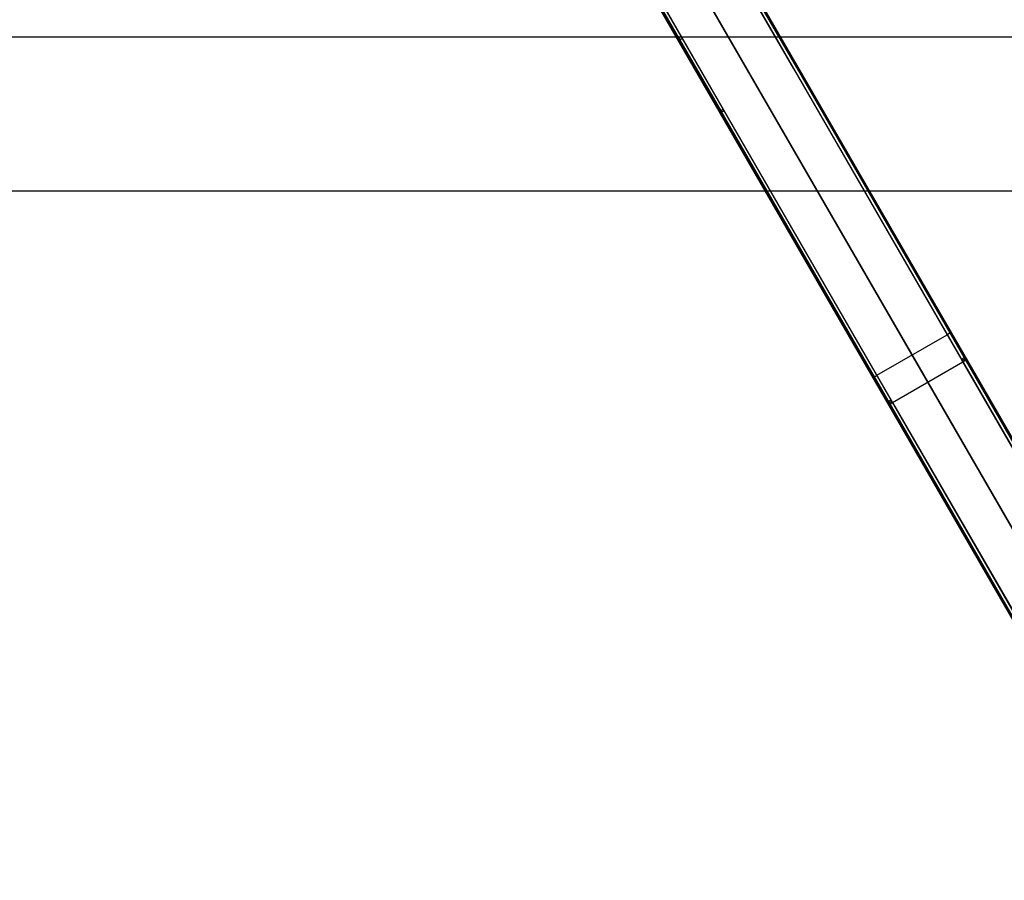
# Model space of a CAD drawing. Units: millimetres. Extents: x 1031 to 2631, y -647 to 105.
# Drawn here: x 2317 to 2426, y -459 to -364 of the extents above; entities that cross this region are included whole.
import ezdxf

# ---------------------------------------------------------------- set-up
doc = ezdxf.new("R2010")
doc.units = ezdxf.units.MM
doc.header["$MEASUREMENT"] = 0
doc.layers.add('BOTTROM_CUSION_FILLETED', color=15, linetype='Continuous')
doc.layers.add('FILLETD_LEG', color=3, linetype='Continuous')

msp = doc.modelspace()

# ---------------------------------------------------------------- linework, layer by layer
at = {"layer": 'BOTTROM_CUSION_FILLETED'}
for p, q in [((2445.8, -365.57, -182.28), (1853.53, -365.57, -182.28)), ((2446.57, -382.68, -401.37), (1853.53, -382.68, -401.37))]:
    msp.add_line(p, q, dxfattribs=at)
at = {"layer": 'FILLETD_LEG'}
for p, q in [((2402.63, -369.1, -533.91), (2383.82, -336.53, -526.08)), ((2402.95, -368.95, -533.77), (2384.12, -336.34, -525.92)), ((2403.11, -368.95, -533.42), (2384.26, -336.28, -525.57)), ((2403.1, -368.92, -530.64), (2384.27, -336.32, -522.43)), ((2528.43, -596.01, -579.22), (2379.09, -337.34, -481.89)), ((2384.16, -337.12, -482.65), (2532.33, -593.76, -579.22)), ((2384.45, -336.91, -482.79), (2532.65, -593.61, -579.38)), ((2384.52, -336.74, -483.13), (2532.76, -593.5, -579.74)), ((2379.92, -338.78, -526.08), (2398.76, -371.41, -533.92)), ((2376.03, -341.03, -526.08), (2394.8, -373.55, -533.9)), ((2375.61, -341.32, -522.43), (2394.42, -373.89, -530.63)), ((2375.71, -341.19, -525.92), (2394.51, -373.75, -533.75)), ((2524.1, -598.5, -579.74), (2375.86, -341.74, -483.13)), ((2524.25, -598.46, -579.38), (2376.04, -341.76, -482.79)), ((2524.54, -598.26, -579.22), (2376.37, -341.63, -482.65)), ((2383.85, -355.57, -528.87), (2394.42, -373.89, -533.41)), ((2389.74, -365.79, -531.41), (2389.74, -365.78, -531.42)), ((2389.74, -365.78, -531.42), (2389.75, -365.78, -531.44)), ((2389.75, -365.76, -531.5), (2389.76, -365.75, -531.52)), ((2389.75, -365.77, -531.47), (2389.75, -365.76, -531.49)), ((2389.75, -365.76, -531.49), (2389.75, -365.76, -531.5)), ((2389.75, -365.78, -531.44), (2389.75, -365.77, -531.46)), ((2389.75, -365.77, -531.46), (2389.75, -365.77, -531.47)), ((2389.75, -365.8, -531.36), (2389.75, -365.79, -531.37)), ((2389.75, -365.79, -531.37), (2389.75, -365.79, -531.39)), ((2389.75, -365.79, -531.39), (2389.74, -365.79, -531.41)), ((2389.76, -365.81, -492.19), (2389.75, -365.8, -531.36)), ((2389.76, -365.74, -531.55), (2389.77, -365.73, -531.57)), ((2389.76, -365.75, -531.52), (2389.76, -365.74, -531.54)), ((2389.76, -365.74, -531.54), (2389.76, -365.74, -531.55)), ((2389.76, -365.81, -492.19), (2389.76, -365.82, -492.17)), ((2389.76, -365.82, -492.17), (2389.76, -365.82, -492.16)), ((2389.76, -365.82, -492.16), (2389.77, -365.83, -492.14)), ((2389.77, -365.73, -531.58), (2389.78, -365.72, -531.6)), ((2389.77, -365.73, -531.57), (2389.77, -365.73, -531.58)), ((2389.77, -365.83, -492.14), (2389.77, -365.83, -492.12)), ((2389.77, -365.83, -492.12), (2389.78, -365.83, -492.11)), ((2389.78, -365.71, -531.61), (2389.79, -365.7, -531.62)), ((2389.78, -365.72, -531.6), (2389.78, -365.71, -531.61)), ((2389.78, -365.83, -492.11), (2389.78, -365.84, -492.09)), ((2389.78, -365.84, -492.09), (2389.79, -365.84, -492.08)), ((2389.79, -365.7, -531.62), (2389.8, -365.7, -531.64)), ((2389.79, -365.84, -492.08), (2389.8, -365.84, -492.06)), ((2389.8, -365.69, -531.65), (2389.81, -365.68, -531.66)), ((2389.8, -365.7, -531.64), (2389.8, -365.69, -531.65)), ((2389.8, -365.84, -492.06), (2389.8, -365.84, -492.05)), ((2389.8, -365.84, -492.05), (2389.81, -365.84, -492.03)), ((2389.81, -365.68, -531.66), (2389.82, -365.67, -531.68)), ((2389.81, -365.84, -492.03), (2389.82, -365.85, -492.01)), ((2389.82, -365.67, -531.68), (2389.83, -365.67, -531.69)), ((2389.82, -365.85, -492.01), (2389.83, -365.85, -492)), ((2389.83, -365.67, -531.69), (2389.84, -365.66, -531.7)), ((2389.83, -365.85, -492), (2389.83, -365.85, -491.98)), ((2389.83, -365.85, -491.98), (2389.84, -365.85, -491.97)), ((2389.84, -365.66, -531.7), (2389.85, -365.65, -531.71)), ((2389.84, -365.85, -491.97), (2389.85, -365.85, -491.96)), ((2389.85, -365.65, -531.71), (2389.86, -365.64, -531.72)), ((2389.85, -365.85, -491.96), (2389.86, -365.85, -491.94)), ((2389.86, -365.64, -531.72), (2389.87, -365.63, -531.74)), ((2389.86, -365.85, -491.94), (2389.87, -365.85, -491.93)), ((2389.87, -365.63, -531.74), (2389.88, -365.62, -531.75)), ((2389.87, -365.85, -491.93), (2389.88, -365.85, -491.91)), ((2389.88, -365.62, -531.75), (2389.89, -365.62, -531.76)), ((2389.88, -365.85, -491.91), (2389.89, -365.84, -491.9)), ((2389.89, -365.62, -531.76), (2389.9, -365.61, -531.76)), ((2389.89, -365.84, -491.9), (2389.9, -365.84, -491.89)), ((2389.9, -365.61, -531.76), (2389.91, -365.6, -531.77)), ((2389.9, -365.84, -491.89), (2389.92, -365.84, -491.88)), ((2389.91, -365.6, -531.77), (2389.92, -365.59, -531.78)), ((2389.92, -365.59, -531.78), (2389.94, -365.58, -531.79)), ((2389.92, -365.84, -491.88), (2389.93, -365.84, -491.86)), ((2389.93, -365.84, -491.86), (2389.94, -365.84, -491.85)), ((2389.94, -365.58, -531.79), (2389.95, -365.57, -531.8)), ((2389.94, -365.84, -491.85), (2389.95, -365.83, -491.84)), ((2389.95, -365.57, -531.8), (2389.96, -365.56, -531.8)), ((2389.95, -365.83, -491.84), (2389.97, -365.83, -491.83)), ((2389.96, -365.56, -531.8), (2389.97, -365.55, -531.81)), ((2389.97, -365.55, -531.81), (2389.99, -365.54, -531.82)), ((2389.97, -365.83, -491.83), (2389.98, -365.83, -491.82)), ((2389.98, -365.83, -491.82), (2389.99, -365.82, -491.81)), ((2389.99, -365.54, -531.82), (2390, -365.53, -531.82)), ((2389.99, -365.82, -491.81), (2390.01, -365.82, -491.8)), ((2390, -365.53, -531.82), (2390.01, -365.53, -531.83)), ((2390.01, -365.53, -531.83), (2390.03, -365.52, -531.83)), ((2390.01, -365.82, -491.8), (2390.02, -365.81, -491.79)), ((2390.02, -365.81, -491.79), (2390.03, -365.81, -491.78)), ((2390.03, -365.52, -531.83), (2390.04, -365.51, -531.83)), ((2390.03, -365.81, -491.78), (2390.05, -365.8, -491.77)), ((2390.04, -365.51, -531.83), (2390.06, -365.5, -531.84)), ((2390.05, -365.8, -491.77), (2390.06, -365.8, -491.77)), ((2390.06, -365.5, -531.84), (2390.07, -365.49, -531.84)), ((2390.06, -365.8, -491.77), (2390.08, -365.79, -491.76)), ((2390.07, -365.49, -531.84), (2390.08, -365.48, -531.84)), ((2390.08, -365.48, -531.84), (2390.1, -365.47, -531.84)), ((2390.08, -365.79, -491.76), (2390.09, -365.79, -491.75)), ((2390.09, -365.79, -491.75), (2390.1, -365.78, -491.75)), ((2390.1, -365.47, -531.84), (2390.11, -365.46, -531.84)), ((2390.1, -365.78, -491.75), (2390.12, -365.77, -491.74)), ((2390.11, -365.46, -531.84), (2390.13, -365.45, -531.84)), ((2390.12, -365.77, -491.74), (2390.13, -365.77, -491.74)), ((2390.13, -365.77, -491.74), (2390.15, -365.76, -491.73)), ((2390.15, -365.76, -491.73), (2390.16, -365.75, -491.73)), ((2390.16, -365.75, -491.73), (2390.18, -365.75, -491.72)), ((2390.18, -365.75, -491.72), (2390.19, -365.74, -491.72)), ((2390.19, -365.74, -491.72), (2390.21, -365.73, -491.72)), ((2390.21, -365.73, -491.72), (2390.22, -365.72, -491.72)), ((2390.22, -365.72, -491.72), (2390.24, -365.71, -491.71)), ((2390.24, -365.71, -491.71), (2390.25, -365.71, -491.71)), ((2390.25, -365.71, -491.71), (2390.27, -365.7, -491.71)), ((2421.31, -401.47, -542.82), (2402.63, -369.1, -533.91)), ((2421.64, -401.32, -542.68), (2402.95, -368.95, -533.77)), ((2421.79, -401.3, -539.83), (2403.1, -368.92, -530.64)), ((2421.81, -401.33, -542.34), (2403.11, -368.95, -533.42)), ((2398.76, -371.41, -533.92), (2417.5, -403.86, -542.87)), ((2394.39, -373.83, -495.21), (2394.42, -373.89, -533.41)), ((2394.39, -373.83, -495.21), (2394.39, -373.84, -495.19)), ((2394.39, -373.84, -495.19), (2394.39, -373.84, -495.17)), ((2394.44, -373.83, -533.62), (2394.45, -373.82, -533.63)), ((2394.44, -373.84, -533.6), (2394.44, -373.83, -533.62)), ((2394.45, -373.82, -533.65), (2394.46, -373.81, -533.66)), ((2394.45, -373.82, -533.63), (2394.45, -373.82, -533.65)), ((2394.46, -373.81, -533.66), (2394.47, -373.8, -533.68)), ((2394.47, -373.8, -533.68), (2394.47, -373.79, -533.69)), ((2394.47, -373.79, -533.69), (2394.48, -373.79, -533.7)), ((2394.48, -373.79, -533.7), (2394.49, -373.78, -533.72)), ((2394.49, -373.78, -533.72), (2394.5, -373.77, -533.73)), ((2394.5, -373.76, -533.74), (2394.51, -373.75, -533.75)), ((2394.5, -373.77, -533.73), (2394.5, -373.76, -533.74)), ((2394.51, -373.75, -533.75), (2413.31, -406.32, -542.72)), ((2394.51, -373.75, -533.75), (2394.52, -373.75, -533.77)), ((2394.52, -373.75, -533.77), (2394.53, -373.74, -533.78)), ((2394.53, -373.74, -533.78), (2394.54, -373.73, -533.79)), ((2394.54, -373.73, -533.79), (2394.55, -373.72, -533.8)), ((2394.55, -373.72, -533.8), (2394.56, -373.71, -533.81)), ((2394.56, -373.71, -533.81), (2394.57, -373.7, -533.82)), ((2394.57, -373.7, -533.82), (2394.59, -373.69, -533.83)), ((2394.59, -373.69, -533.83), (2394.6, -373.69, -533.83)), ((2394.6, -373.69, -533.83), (2394.61, -373.68, -533.84)), ((2394.61, -373.68, -533.84), (2394.62, -373.67, -533.85)), ((2394.62, -373.67, -533.85), (2394.63, -373.66, -533.86)), ((2394.62, -373.84, -494.83), (2394.63, -373.84, -494.82)), ((2394.63, -373.66, -533.86), (2394.65, -373.65, -533.86)), ((2394.63, -373.84, -494.82), (2394.65, -373.83, -494.81)), ((2394.65, -373.65, -533.86), (2394.66, -373.64, -533.87)), ((2394.65, -373.83, -494.81), (2394.66, -373.83, -494.8)), ((2394.66, -373.64, -533.87), (2394.67, -373.63, -533.87)), ((2394.66, -373.83, -494.8), (2394.68, -373.82, -494.79)), ((2394.67, -373.63, -533.87), (2394.69, -373.62, -533.88)), ((2394.68, -373.82, -494.79), (2394.69, -373.82, -494.78)), ((2394.69, -373.62, -533.88), (2394.7, -373.61, -533.88)), ((2394.69, -373.82, -494.78), (2394.7, -373.81, -494.78)), ((2394.7, -373.61, -533.88), (2394.72, -373.6, -533.89)), ((2394.7, -373.81, -494.78), (2394.72, -373.8, -494.77)), ((2394.72, -373.6, -533.89), (2394.73, -373.59, -533.89)), ((2394.72, -373.8, -494.77), (2394.73, -373.8, -494.76)), ((2394.73, -373.59, -533.89), (2394.74, -373.59, -533.89)), ((2394.73, -373.8, -494.76), (2394.75, -373.79, -494.76)), ((2394.74, -373.59, -533.89), (2394.76, -373.58, -533.89)), ((2394.75, -373.79, -494.76), (2394.76, -373.79, -494.75)), ((2394.76, -373.58, -533.89), (2394.77, -373.57, -533.9)), ((2394.76, -373.79, -494.75), (2394.78, -373.78, -494.75)), ((2394.77, -373.57, -533.9), (2394.79, -373.56, -533.9)), ((2394.78, -373.78, -494.75), (2394.79, -373.77, -494.74)), ((2394.79, -373.56, -533.9), (2394.8, -373.55, -533.9)), ((2394.79, -373.77, -494.74), (2394.81, -373.76, -494.74)), ((2394.8, -373.55, -533.9), (2413.6, -406.11, -542.87)), ((2394.81, -373.76, -494.74), (2394.82, -373.76, -494.74)), ((2394.82, -373.76, -494.74), (2394.84, -373.75, -494.74)), ((2394.84, -373.75, -494.74), (2394.85, -373.74, -494.73)), ((2394.85, -373.74, -494.73), (2394.87, -373.73, -494.73)), ((2394.87, -373.73, -494.73), (2394.88, -373.72, -494.73)), ((2394.88, -373.72, -494.73), (2394.9, -373.72, -494.73)), ((2394.39, -373.84, -495.17), (2394.4, -373.84, -495.16)), ((2394.4, -373.84, -495.16), (2394.4, -373.85, -495.14)), ((2394.4, -373.85, -495.14), (2394.41, -373.85, -495.13)), ((2394.41, -373.85, -495.13), (2394.41, -373.85, -495.11)), ((2394.41, -373.85, -495.11), (2394.42, -373.86, -495.09)), ((2394.42, -373.87, -533.52), (2394.43, -373.86, -533.54)), ((2394.42, -373.86, -495.09), (2394.42, -373.86, -495.08)), ((2394.42, -373.86, -495.08), (2394.43, -373.86, -495.06)), ((2394.42, -373.88, -533.49), (2394.42, -373.87, -533.51)), ((2394.42, -373.87, -533.51), (2394.42, -373.87, -533.52)), ((2394.42, -373.89, -533.44), (2394.42, -373.88, -533.46)), ((2394.42, -373.88, -533.46), (2394.42, -373.88, -533.48)), ((2394.42, -373.88, -533.48), (2394.42, -373.88, -533.49)), ((2394.42, -373.89, -533.41), (2413.23, -406.47, -542.38)), ((2394.42, -373.89, -530.63), (2413.13, -406.3, -539.83)), ((2394.42, -373.89, -533.41), (2394.42, -373.89, -533.43)), ((2394.42, -373.89, -533.43), (2394.42, -373.89, -533.44)), ((2394.43, -373.85, -533.57), (2394.43, -373.84, -533.59)), ((2394.43, -373.84, -533.59), (2394.44, -373.84, -533.6)), ((2394.43, -373.86, -533.54), (2394.43, -373.85, -533.56)), ((2394.43, -373.85, -533.56), (2394.43, -373.85, -533.57)), ((2394.43, -373.86, -495.06), (2394.44, -373.86, -495.05)), ((2394.44, -373.86, -495.05), (2394.45, -373.86, -495.03)), ((2394.45, -373.86, -495.03), (2394.45, -373.86, -495.02)), ((2394.45, -373.86, -495.02), (2394.46, -373.87, -495)), ((2394.46, -373.87, -495), (2394.47, -373.87, -494.99)), ((2394.47, -373.87, -494.99), (2394.48, -373.87, -494.97)), ((2394.48, -373.87, -494.97), (2394.49, -373.87, -494.96)), ((2394.49, -373.87, -494.96), (2394.5, -373.86, -494.95)), ((2394.5, -373.86, -494.95), (2394.51, -373.86, -494.93)), ((2394.51, -373.86, -494.93), (2394.52, -373.86, -494.92)), ((2394.52, -373.86, -494.92), (2394.53, -373.86, -494.91)), ((2394.53, -373.86, -494.91), (2394.55, -373.86, -494.89)), ((2394.55, -373.86, -494.89), (2394.56, -373.86, -494.88)), ((2394.56, -373.86, -494.88), (2394.57, -373.85, -494.87)), ((2394.57, -373.85, -494.87), (2394.58, -373.85, -494.86)), ((2394.58, -373.85, -494.86), (2394.59, -373.85, -494.85)), ((2394.59, -373.85, -494.85), (2394.61, -373.84, -494.84)), ((2394.61, -373.84, -494.84), (2394.62, -373.84, -494.83)), ((2411.86, -403.1, -505.79), (2419.66, -398.6, -505.79)), ((2419.67, -398.59, -505.79), (2419.66, -398.6, -505.79)), ((2419.69, -398.59, -505.79), (2419.67, -398.59, -505.79)), ((2419.7, -398.58, -505.79), (2419.69, -398.59, -505.79)), ((2419.72, -398.57, -505.79), (2419.7, -398.58, -505.79)), ((2419.73, -398.56, -505.8), (2419.72, -398.57, -505.79)), ((2419.75, -398.55, -505.8), (2419.73, -398.56, -505.8)), ((2419.76, -398.54, -505.8), (2419.75, -398.55, -505.8)), ((2419.77, -398.53, -505.81), (2419.76, -398.54, -505.8)), ((2419.79, -398.52, -505.81), (2419.77, -398.53, -505.81)), ((2419.8, -398.51, -505.82), (2419.79, -398.52, -505.81)), ((2419.81, -398.5, -505.82), (2419.8, -398.51, -505.82)), ((2419.83, -398.49, -505.83), (2419.81, -398.5, -505.82)), ((2419.84, -398.48, -505.84), (2419.83, -398.49, -505.83)), ((2419.85, -398.47, -505.84), (2419.84, -398.48, -505.84)), ((2419.86, -398.46, -505.85), (2419.85, -398.47, -505.84)), ((2419.87, -398.45, -505.86), (2419.86, -398.46, -505.85)), ((2419.88, -398.44, -505.87), (2419.87, -398.45, -505.86)), ((2419.89, -398.43, -505.88), (2419.88, -398.44, -505.87)), ((2419.91, -398.42, -505.89), (2419.89, -398.43, -505.88)), ((2419.92, -398.42, -505.9), (2419.91, -398.42, -505.89)), ((2419.93, -398.4, -505.92), (2419.92, -398.41, -505.91)), ((2419.92, -398.41, -505.91), (2419.92, -398.42, -505.9)), ((2419.94, -398.39, -505.93), (2419.93, -398.4, -505.92)), ((2419.95, -398.38, -505.94), (2419.94, -398.39, -505.93)), ((2419.96, -398.37, -505.95), (2419.95, -398.38, -505.94)), ((2419.97, -398.36, -505.96), (2419.96, -398.37, -505.95)), ((2419.98, -398.34, -505.99), (2419.97, -398.35, -505.98)), ((2419.97, -398.35, -505.98), (2419.97, -398.36, -505.96)), ((2419.99, -398.33, -506), (2419.98, -398.34, -505.99)), ((2420, -398.32, -506.03), (2419.99, -398.33, -506.02)), ((2419.99, -398.33, -506.02), (2419.99, -398.33, -506)), ((2420.01, -398.3, -506.06), (2420, -398.31, -506.05)), ((2420, -398.31, -506.05), (2420, -398.32, -506.03)), ((2420.01, -398.22, -506.26), (2420.02, -398.22, -506.25)), ((2420.02, -398.28, -506.11), (2420.01, -398.29, -506.09)), ((2420.01, -398.29, -506.09), (2420.01, -398.29, -506.08)), ((2420.01, -398.29, -506.08), (2420.01, -398.3, -506.06)), ((2420.02, -398.22, -506.25), (2420.02, -398.23, -506.23)), ((2420.02, -398.23, -506.23), (2420.02, -398.23, -506.22)), ((2420.02, -398.23, -506.22), (2420.02, -398.24, -506.2)), ((2420.02, -398.24, -506.2), (2420.02, -398.25, -506.18)), ((2420.02, -398.25, -506.18), (2420.02, -398.25, -506.17)), ((2420.02, -398.25, -506.17), (2420.02, -398.26, -506.15)), ((2420.02, -398.26, -506.15), (2420.02, -398.26, -506.14)), ((2420.02, -398.26, -506.14), (2420.02, -398.27, -506.12)), ((2420.02, -398.27, -506.12), (2420.02, -398.28, -506.11)), ((2421.5, -401.16, -506.93), (2421.49, -401.17, -506.92)), ((2421.51, -401.15, -506.94), (2421.5, -401.16, -506.93)), ((2421.52, -401.14, -506.95), (2421.51, -401.15, -506.94)), ((2421.53, -401.13, -506.96), (2421.52, -401.14, -506.95)), ((2421.54, -401.11, -506.98), (2421.53, -401.12, -506.97)), ((2421.53, -401.12, -506.97), (2421.53, -401.13, -506.96)), ((2421.55, -401.1, -507), (2421.54, -401.11, -506.98)), ((2421.56, -401.09, -507.01), (2421.55, -401.1, -507)), ((2421.57, -401.07, -507.04), (2421.56, -401.08, -507.02)), ((2421.56, -401.08, -507.02), (2421.56, -401.09, -507.01)), ((2421.58, -401.06, -507.06), (2421.57, -401.07, -507.05)), ((2421.57, -401.07, -507.05), (2421.57, -401.07, -507.04)), ((2421.59, -401.04, -507.09), (2421.58, -401.05, -507.08)), ((2421.58, -401.05, -507.08), (2421.58, -401.06, -507.06)), ((2421.6, -401.03, -507.12), (2421.59, -401.03, -507.11)), ((2421.59, -401.03, -507.11), (2421.59, -401.04, -507.09)), ((2421.6, -400.96, -507.3), (2421.81, -401.33, -542.34)), ((2421.6, -400.96, -507.3), (2421.6, -400.96, -507.28)), ((2421.6, -400.96, -507.28), (2421.6, -400.97, -507.26)), ((2421.6, -400.97, -507.26), (2421.6, -400.98, -507.25)), ((2421.6, -400.98, -507.25), (2421.6, -400.98, -507.23)), ((2421.6, -400.98, -507.23), (2421.6, -400.99, -507.22)), ((2421.6, -400.99, -507.22), (2421.6, -400.99, -507.2)), ((2421.6, -400.99, -507.2), (2421.6, -401, -507.18)), ((2421.6, -401, -507.18), (2421.6, -401.01, -507.17)), ((2421.6, -401.01, -507.17), (2421.6, -401.01, -507.15)), ((2421.6, -401.01, -507.15), (2421.6, -401.02, -507.14)), ((2421.6, -401.02, -507.14), (2421.6, -401.03, -507.12)), ((2413.6, -406.11, -542.87), (2421.39, -401.61, -542.87)), ((2421.26, -401.34, -506.82), (2421.24, -401.34, -506.82)), ((2421.27, -401.33, -506.82), (2421.26, -401.34, -506.82)), ((2421.29, -401.32, -506.82), (2421.27, -401.33, -506.82)), ((2421.3, -401.31, -506.83), (2421.29, -401.32, -506.82)), ((2421.31, -401.3, -506.83), (2421.3, -401.31, -506.83)), ((2421.33, -401.29, -506.83), (2421.31, -401.3, -506.83)), ((2421.33, -401.46, -542.82), (2421.31, -401.47, -542.82)), ((2439.9, -433.67, -552.84), (2421.31, -401.47, -542.82)), ((2421.34, -401.28, -506.83), (2421.33, -401.29, -506.83)), ((2421.34, -401.45, -542.82), (2421.33, -401.46, -542.82)), ((2421.36, -401.27, -506.84), (2421.34, -401.28, -506.83)), ((2421.36, -401.44, -542.82), (2421.34, -401.45, -542.82)), ((2421.37, -401.26, -506.84), (2421.36, -401.27, -506.84)), ((2421.37, -401.44, -542.82), (2421.36, -401.44, -542.82)), ((2421.38, -401.25, -506.85), (2421.37, -401.26, -506.84)), ((2421.39, -401.43, -542.82), (2421.37, -401.44, -542.82)), ((2421.4, -401.24, -506.85), (2421.38, -401.25, -506.85)), ((2421.4, -401.42, -542.81), (2421.39, -401.43, -542.82)), ((2421.41, -401.6, -542.87), (2421.39, -401.61, -542.87)), ((2421.41, -401.23, -506.86), (2421.4, -401.24, -506.85)), ((2421.42, -401.41, -542.81), (2421.4, -401.42, -542.81)), ((2421.42, -401.22, -506.87), (2421.41, -401.23, -506.86)), ((2421.42, -401.59, -542.86), (2421.41, -401.6, -542.87)), ((2421.43, -401.21, -506.87), (2421.42, -401.22, -506.87)), ((2421.43, -401.41, -542.81), (2421.42, -401.41, -542.81)), ((2421.44, -401.58, -542.86), (2421.42, -401.59, -542.86)), ((2421.44, -401.2, -506.88), (2421.43, -401.21, -506.87)), ((2421.45, -401.4, -542.8), (2421.43, -401.41, -542.81)), ((2421.46, -401.19, -506.89), (2421.44, -401.2, -506.88)), ((2421.45, -401.58, -542.86), (2421.44, -401.58, -542.86)), ((2421.46, -401.39, -542.8), (2421.45, -401.4, -542.8)), ((2421.47, -401.57, -542.86), (2421.45, -401.58, -542.86)), ((2421.47, -401.19, -506.9), (2421.46, -401.19, -506.89)), ((2421.48, -401.38, -542.79), (2421.46, -401.39, -542.8)), ((2421.48, -401.18, -506.91), (2421.47, -401.19, -506.9)), ((2421.48, -401.56, -542.86), (2421.47, -401.57, -542.86)), ((2421.49, -401.17, -506.92), (2421.48, -401.18, -506.91)), ((2421.49, -401.38, -542.78), (2421.48, -401.38, -542.79)), ((2421.5, -401.55, -542.85), (2421.48, -401.56, -542.86)), ((2421.51, -401.37, -542.78), (2421.49, -401.38, -542.78)), ((2421.51, -401.55, -542.85), (2421.5, -401.55, -542.85)), ((2421.52, -401.37, -542.77), (2421.51, -401.37, -542.78)), ((2421.53, -401.54, -542.84), (2421.51, -401.55, -542.85)), ((2421.53, -401.36, -542.76), (2421.52, -401.37, -542.77)), ((2421.55, -401.35, -542.75), (2421.53, -401.36, -542.76)), ((2421.54, -401.53, -542.84), (2421.53, -401.54, -542.84)), ((2421.56, -401.52, -542.83), (2421.54, -401.53, -542.84)), ((2421.56, -401.35, -542.75), (2421.55, -401.35, -542.75)), ((2421.57, -401.34, -542.74), (2421.56, -401.35, -542.75)), ((2421.57, -401.52, -542.83), (2421.56, -401.52, -542.83)), ((2421.59, -401.34, -542.73), (2421.57, -401.34, -542.74)), ((2421.59, -401.51, -542.82), (2421.57, -401.52, -542.83)), ((2421.6, -401.33, -542.72), (2421.59, -401.34, -542.73)), ((2421.6, -401.51, -542.81), (2421.59, -401.51, -542.82)), ((2421.61, -401.33, -542.71), (2421.6, -401.33, -542.72)), ((2421.61, -401.5, -542.8), (2421.6, -401.51, -542.81)), ((2421.63, -401.33, -542.69), (2421.61, -401.33, -542.71)), ((2421.63, -401.49, -542.8), (2421.61, -401.5, -542.8)), ((2421.64, -401.32, -542.68), (2421.63, -401.33, -542.69)), ((2421.64, -401.49, -542.79), (2421.63, -401.49, -542.8)), ((2440.23, -433.52, -552.69), (2421.64, -401.32, -542.68)), ((2421.65, -401.32, -542.67), (2421.64, -401.32, -542.68)), ((2421.66, -401.48, -542.78), (2421.64, -401.49, -542.79)), ((2421.66, -401.32, -542.66), (2421.65, -401.32, -542.67)), ((2421.67, -401.31, -542.65), (2421.66, -401.32, -542.66)), ((2421.67, -401.48, -542.77), (2421.66, -401.48, -542.78)), ((2421.68, -401.31, -542.63), (2421.67, -401.31, -542.65)), ((2421.68, -401.48, -542.76), (2421.67, -401.48, -542.77)), ((2421.69, -401.31, -542.62), (2421.68, -401.31, -542.63)), ((2421.69, -401.47, -542.75), (2421.68, -401.48, -542.76)), ((2421.7, -401.31, -542.61), (2421.69, -401.31, -542.62)), ((2421.71, -401.47, -542.74), (2421.69, -401.47, -542.75)), ((2421.71, -401.31, -542.59), (2421.7, -401.31, -542.61)), ((2421.72, -401.3, -542.58), (2421.71, -401.31, -542.59)), ((2421.72, -401.46, -542.72), (2421.71, -401.47, -542.74)), ((2421.73, -401.3, -542.56), (2421.72, -401.3, -542.58)), ((2421.73, -401.46, -542.71), (2421.72, -401.46, -542.72)), ((2421.74, -401.3, -542.55), (2421.73, -401.3, -542.56)), ((2421.74, -401.46, -542.7), (2421.73, -401.46, -542.71)), ((2421.75, -401.3, -542.53), (2421.74, -401.3, -542.55)), ((2421.75, -401.45, -542.69), (2421.74, -401.46, -542.7)), ((2421.76, -401.3, -542.52), (2421.75, -401.3, -542.53)), ((2421.76, -401.45, -542.67), (2421.75, -401.45, -542.69)), ((2421.77, -401.3, -542.49), (2421.76, -401.3, -542.5)), ((2421.76, -401.3, -542.5), (2421.76, -401.3, -542.52)), ((2421.77, -401.45, -542.66), (2421.76, -401.45, -542.67)), ((2421.78, -401.31, -542.47), (2421.77, -401.3, -542.49)), ((2421.78, -401.45, -542.65), (2421.77, -401.45, -542.66)), ((2421.79, -401.31, -542.44), (2421.78, -401.31, -542.46)), ((2421.78, -401.31, -542.46), (2421.78, -401.31, -542.47)), ((2421.79, -401.45, -542.63), (2421.78, -401.45, -542.65)), ((2440.38, -433.5, -550.02), (2421.79, -401.3, -539.83)), ((2421.8, -401.31, -542.41), (2421.79, -401.31, -542.42)), ((2421.79, -401.31, -542.42), (2421.79, -401.31, -542.44)), ((2421.8, -401.45, -542.62), (2421.79, -401.45, -542.63)), ((2421.8, -401.32, -542.39), (2421.8, -401.31, -542.41)), ((2421.81, -401.32, -542.36), (2421.8, -401.32, -542.37)), ((2421.8, -401.32, -542.37), (2421.8, -401.32, -542.39)), ((2421.81, -401.44, -542.6), (2421.8, -401.45, -542.62)), ((2421.81, -401.33, -542.34), (2421.81, -401.32, -542.36)), ((2440.4, -433.54, -552.35), (2421.81, -401.33, -542.34)), ((2421.82, -401.44, -542.59), (2421.81, -401.44, -542.6)), ((2421.83, -401.44, -542.57), (2421.82, -401.44, -542.59)), ((2421.84, -401.44, -542.56), (2421.83, -401.44, -542.57)), ((2421.85, -401.44, -542.53), (2421.84, -401.44, -542.54)), ((2421.84, -401.44, -542.54), (2421.84, -401.44, -542.56)), ((2421.86, -401.45, -542.51), (2421.85, -401.44, -542.53)), ((2421.87, -401.45, -542.48), (2421.86, -401.45, -542.5)), ((2421.86, -401.45, -542.5), (2421.86, -401.45, -542.51)), ((2421.88, -401.45, -542.45), (2421.87, -401.45, -542.46)), ((2421.87, -401.45, -542.46), (2421.87, -401.45, -542.48)), ((2421.88, -401.46, -542.43), (2421.88, -401.45, -542.45)), ((2421.89, -401.46, -542.4), (2421.88, -401.46, -542.41)), ((2421.88, -401.46, -542.41), (2421.88, -401.46, -542.43)), ((2421.89, -401.47, -542.38), (2421.89, -401.46, -542.4)), ((2411.35, -403.22, -506.26), (2411.36, -403.22, -506.25)), ((2411.36, -403.22, -506.25), (2411.36, -403.23, -506.23)), ((2411.36, -403.23, -506.23), (2411.36, -403.23, -506.22)), ((2411.36, -403.23, -506.22), (2411.37, -403.23, -506.2)), ((2411.37, -403.23, -506.2), (2411.37, -403.24, -506.18)), ((2411.37, -403.24, -506.18), (2411.38, -403.24, -506.17)), ((2411.38, -403.24, -506.17), (2411.39, -403.24, -506.15)), ((2411.39, -403.24, -506.15), (2411.39, -403.25, -506.14)), ((2411.39, -403.25, -506.14), (2411.4, -403.25, -506.12)), ((2411.4, -403.25, -506.12), (2411.41, -403.25, -506.11)), ((2411.41, -403.25, -506.11), (2411.41, -403.25, -506.09)), ((2411.41, -403.25, -506.09), (2411.42, -403.25, -506.08)), ((2411.42, -403.25, -506.08), (2411.43, -403.25, -506.06)), ((2411.43, -403.25, -506.06), (2411.44, -403.25, -506.05)), ((2411.44, -403.25, -506.05), (2411.45, -403.25, -506.03)), ((2411.45, -403.25, -506.03), (2411.46, -403.25, -506.02)), ((2411.46, -403.25, -506.02), (2411.47, -403.25, -506)), ((2411.47, -403.25, -506), (2411.48, -403.25, -505.99)), ((2411.48, -403.25, -505.99), (2411.49, -403.25, -505.98)), ((2411.49, -403.25, -505.98), (2411.5, -403.25, -505.96)), ((2411.5, -403.25, -505.96), (2411.51, -403.25, -505.95)), ((2411.51, -403.25, -505.95), (2411.52, -403.24, -505.94)), ((2411.52, -403.24, -505.94), (2411.54, -403.24, -505.93)), ((2411.54, -403.24, -505.93), (2411.55, -403.24, -505.92)), ((2411.55, -403.24, -505.92), (2411.56, -403.23, -505.91)), ((2411.56, -403.23, -505.91), (2411.57, -403.23, -505.9)), ((2411.57, -403.23, -505.9), (2411.59, -403.23, -505.89)), ((2411.59, -403.23, -505.89), (2411.6, -403.22, -505.88)), ((2411.6, -403.22, -505.88), (2411.61, -403.22, -505.87)), ((2411.61, -403.22, -505.87), (2411.63, -403.21, -505.86)), ((2411.63, -403.21, -505.86), (2411.64, -403.21, -505.85)), ((2411.64, -403.21, -505.85), (2411.66, -403.2, -505.84)), ((2411.66, -403.2, -505.84), (2411.67, -403.2, -505.84)), ((2411.67, -403.2, -505.84), (2411.69, -403.19, -505.83)), ((2411.69, -403.19, -505.83), (2411.7, -403.19, -505.82)), ((2411.7, -403.19, -505.82), (2411.72, -403.18, -505.82)), ((2411.72, -403.18, -505.82), (2411.73, -403.17, -505.81)), ((2411.73, -403.17, -505.81), (2411.75, -403.17, -505.81)), ((2411.75, -403.17, -505.81), (2411.76, -403.16, -505.8)), ((2411.76, -403.16, -505.8), (2411.78, -403.15, -505.8)), ((2411.78, -403.15, -505.8), (2411.79, -403.14, -505.8)), ((2411.79, -403.14, -505.8), (2411.81, -403.14, -505.79)), ((2411.81, -403.14, -505.79), (2411.82, -403.13, -505.79)), ((2411.82, -403.13, -505.79), (2411.84, -403.12, -505.79)), ((2411.84, -403.12, -505.79), (2411.85, -403.11, -505.79)), ((2411.85, -403.11, -505.79), (2411.86, -403.1, -505.79)), ((2417.5, -403.86, -542.87), (2436.07, -436.02, -552.87)), ((2412.93, -405.94, -507.29), (2413.15, -406.33, -542.34)), ((2412.93, -405.94, -507.29), (2412.93, -405.95, -507.27)), ((2412.93, -405.95, -507.27), (2412.93, -405.95, -507.26)), ((2412.93, -405.95, -507.26), (2412.94, -405.96, -507.24)), ((2412.94, -405.96, -507.24), (2412.94, -405.96, -507.23)), ((2412.94, -405.96, -507.23), (2412.95, -405.96, -507.21)), ((2412.95, -405.96, -507.21), (2412.95, -405.97, -507.19)), ((2412.95, -405.97, -507.19), (2412.96, -405.97, -507.18)), ((2412.96, -405.97, -507.18), (2412.96, -405.97, -507.16)), ((2412.96, -405.97, -507.16), (2412.97, -405.97, -507.15)), ((2412.97, -405.97, -507.15), (2412.98, -405.97, -507.13)), ((2412.98, -405.97, -507.13), (2412.99, -405.98, -507.12)), ((2412.99, -405.98, -507.12), (2412.99, -405.98, -507.1)), ((2412.99, -405.98, -507.1), (2413, -405.98, -507.09)), ((2413, -405.98, -507.09), (2413.01, -405.98, -507.07)), ((2413.01, -405.98, -507.07), (2413.02, -405.98, -507.06)), ((2413.02, -405.98, -507.06), (2413.03, -405.98, -507.04)), ((2413.03, -405.98, -507.04), (2413.04, -405.98, -507.03)), ((2413.04, -405.98, -507.03), (2413.05, -405.98, -507.02)), ((2413.05, -405.98, -507.02), (2413.06, -405.97, -507)), ((2413.06, -405.97, -507), (2413.07, -405.97, -506.99)), ((2413.07, -405.97, -506.99), (2413.09, -405.97, -506.98)), ((2413.09, -405.97, -506.98), (2413.1, -405.97, -506.97)), ((2413.1, -405.97, -506.97), (2413.11, -405.97, -506.95)), ((2413.11, -405.97, -506.95), (2413.12, -405.96, -506.94)), ((2413.12, -405.96, -506.94), (2413.13, -405.96, -506.93)), ((2413.13, -405.96, -506.93), (2413.15, -405.96, -506.92)), ((2413.13, -406.3, -539.83), (2431.71, -438.47, -550.01)), ((2413.15, -405.96, -506.92), (2413.16, -405.95, -506.91)), ((2413.15, -406.28, -542.5), (2413.16, -406.27, -542.52)), ((2413.15, -406.29, -542.47), (2413.15, -406.28, -542.49)), ((2413.15, -406.28, -542.49), (2413.15, -406.28, -542.5)), ((2413.15, -406.3, -542.46), (2413.15, -406.29, -542.47)), ((2413.15, -406.31, -542.42), (2413.15, -406.3, -542.44)), ((2413.15, -406.3, -542.44), (2413.15, -406.3, -542.46)), ((2413.15, -406.32, -542.39), (2413.15, -406.31, -542.41)), ((2413.15, -406.31, -542.41), (2413.15, -406.31, -542.42)), ((2413.15, -406.33, -542.34), (2413.15, -406.32, -542.36)), ((2413.15, -406.32, -542.36), (2413.15, -406.32, -542.37)), ((2413.15, -406.32, -542.37), (2413.15, -406.32, -542.39)), ((2413.16, -405.95, -506.91), (2413.17, -405.95, -506.9)), ((2413.16, -406.26, -542.55), (2413.17, -406.25, -542.56)), ((2413.16, -406.27, -542.52), (2413.16, -406.26, -542.53)), ((2413.16, -406.26, -542.53), (2413.16, -406.26, -542.55)), ((2413.17, -405.95, -506.9), (2413.19, -405.94, -506.89)), ((2413.17, -406.25, -542.56), (2413.17, -406.24, -542.58)), ((2413.17, -406.24, -542.58), (2413.18, -406.24, -542.59)), ((2413.18, -406.24, -542.59), (2413.19, -406.23, -542.61)), ((2413.19, -405.94, -506.89), (2413.2, -405.94, -506.88)), ((2413.19, -406.22, -542.62), (2413.2, -406.21, -542.63)), ((2413.19, -406.23, -542.61), (2413.19, -406.22, -542.62)), ((2413.2, -405.94, -506.88), (2413.22, -405.93, -506.88)), ((2413.2, -406.21, -542.63), (2413.21, -406.2, -542.65)), ((2413.21, -406.2, -542.65), (2413.22, -406.2, -542.66)), ((2413.22, -405.93, -506.88), (2413.23, -405.93, -506.87)), ((2413.22, -406.19, -542.67), (2413.23, -406.18, -542.68)), ((2413.22, -406.2, -542.66), (2413.22, -406.19, -542.67)), ((2413.22, -406.45, -542.45), (2413.22, -406.44, -542.46)), ((2413.22, -406.44, -542.46), (2413.23, -406.44, -542.48)), ((2413.23, -406.46, -542.41), (2413.22, -406.45, -542.43)), ((2413.22, -406.45, -542.43), (2413.22, -406.45, -542.45)), ((2413.23, -405.93, -506.87), (2413.24, -405.92, -506.86)), ((2413.23, -406.18, -542.68), (2413.24, -406.17, -542.7)), ((2413.23, -406.42, -542.54), (2413.24, -406.41, -542.56)), ((2413.23, -406.43, -542.51), (2413.23, -406.42, -542.53)), ((2413.23, -406.42, -542.53), (2413.23, -406.42, -542.54)), ((2413.23, -406.44, -542.48), (2413.23, -406.43, -542.5)), ((2413.23, -406.43, -542.5), (2413.23, -406.43, -542.51)), ((2413.23, -406.47, -542.38), (2413.23, -406.46, -542.4)), ((2413.23, -406.46, -542.4), (2413.23, -406.46, -542.41)), ((2413.23, -406.47, -542.38), (2431.8, -438.64, -552.39)), ((2413.24, -405.92, -506.86), (2413.26, -405.92, -506.85)), ((2413.24, -406.17, -542.7), (2413.25, -406.16, -542.71)), ((2413.24, -406.4, -542.59), (2413.25, -406.39, -542.6)), ((2413.24, -406.41, -542.56), (2413.24, -406.4, -542.57)), ((2413.24, -406.4, -542.57), (2413.24, -406.4, -542.59)), ((2413.25, -406.16, -542.71), (2413.26, -406.15, -542.72)), ((2413.25, -406.38, -542.62), (2413.26, -406.37, -542.63)), ((2413.25, -406.39, -542.6), (2413.25, -406.38, -542.62)), ((2413.26, -405.92, -506.85), (2413.27, -405.91, -506.85)), ((2413.26, -406.15, -542.72), (2413.27, -406.14, -542.73)), ((2413.26, -406.37, -542.63), (2413.27, -406.37, -542.65)), ((2413.27, -405.91, -506.85), (2413.29, -405.9, -506.84)), ((2413.27, -406.14, -542.73), (2413.28, -406.14, -542.74)), ((2413.27, -406.36, -542.66), (2413.28, -406.35, -542.67)), ((2413.27, -406.37, -542.65), (2413.27, -406.36, -542.66)), ((2413.28, -406.14, -542.74), (2413.29, -406.13, -542.75)), ((2413.28, -406.35, -542.67), (2413.29, -406.34, -542.69)), ((2413.29, -405.9, -506.84), (2413.3, -405.9, -506.84)), ((2413.29, -406.13, -542.75), (2413.3, -406.12, -542.76)), ((2413.29, -406.34, -542.69), (2413.3, -406.33, -542.7)), ((2413.3, -405.9, -506.84), (2413.32, -405.89, -506.83)), ((2413.3, -406.12, -542.76), (2413.32, -406.11, -542.76)), ((2413.3, -406.33, -542.71), (2413.31, -406.32, -542.72)), ((2413.3, -406.33, -542.7), (2413.3, -406.33, -542.71)), ((2413.31, -406.32, -542.72), (2413.32, -406.31, -542.74)), ((2413.31, -406.32, -542.72), (2431.88, -438.48, -552.73)), ((2413.32, -405.89, -506.83), (2413.33, -405.88, -506.83)), ((2413.32, -406.11, -542.76), (2413.33, -406.1, -542.77)), ((2413.32, -406.31, -542.74), (2413.33, -406.3, -542.75)), ((2413.33, -405.88, -506.83), (2413.35, -405.88, -506.82)), ((2413.33, -406.1, -542.77), (2413.34, -406.09, -542.78)), ((2413.33, -406.3, -542.75), (2413.34, -406.29, -542.76)), ((2413.34, -406.09, -542.78), (2413.35, -406.08, -542.79)), ((2413.34, -406.29, -542.76), (2413.35, -406.28, -542.77)), ((2413.35, -405.88, -506.82), (2413.36, -405.87, -506.82)), ((2413.35, -406.08, -542.79), (2413.37, -406.07, -542.79)), ((2413.35, -406.28, -542.77), (2413.36, -406.27, -542.78)), ((2413.36, -405.87, -506.82), (2413.38, -405.86, -506.82)), ((2413.36, -406.27, -542.78), (2413.37, -406.26, -542.79)), ((2413.37, -406.07, -542.79), (2413.38, -406.06, -542.8)), ((2413.37, -406.26, -542.79), (2413.38, -406.25, -542.8)), ((2413.38, -405.86, -506.82), (2413.39, -405.85, -506.82)), ((2413.38, -406.06, -542.8), (2413.39, -406.05, -542.8)), ((2413.38, -406.25, -542.8), (2413.4, -406.25, -542.8)), ((2413.39, -405.85, -506.82), (2413.41, -405.84, -506.82)), ((2413.39, -406.05, -542.8), (2413.41, -406.04, -542.81)), ((2413.4, -406.25, -542.8), (2413.41, -406.24, -542.81)), ((2413.41, -405.84, -506.82), (2413.42, -405.84, -506.81)), ((2413.41, -406.04, -542.81), (2413.42, -406.03, -542.81)), ((2413.41, -406.24, -542.81), (2413.42, -406.23, -542.82)), ((2413.42, -405.84, -506.81), (2413.44, -405.83, -506.81)), ((2413.42, -406.03, -542.81), (2413.43, -406.02, -542.82)), ((2413.42, -406.23, -542.82), (2413.43, -406.22, -542.83)), ((2413.43, -406.02, -542.82), (2413.45, -406.02, -542.82)), ((2413.43, -406.22, -542.83), (2413.45, -406.21, -542.83)), ((2413.45, -406.02, -542.82), (2413.46, -406.01, -542.82)), ((2413.45, -406.21, -542.83), (2413.46, -406.2, -542.84)), ((2413.46, -406.01, -542.82), (2413.48, -406, -542.82)), ((2413.46, -406.2, -542.84), (2413.47, -406.19, -542.84)), ((2413.47, -406.19, -542.84), (2413.49, -406.18, -542.85)), ((2413.48, -406, -542.82), (2413.49, -405.99, -542.82)), ((2413.49, -405.99, -542.82), (2413.51, -405.98, -542.83)), ((2413.49, -406.18, -542.85), (2413.5, -406.17, -542.85)), ((2413.5, -406.17, -542.85), (2413.51, -406.16, -542.86)), ((2413.51, -405.98, -542.83), (2413.52, -405.97, -542.83)), ((2413.51, -406.16, -542.86), (2413.53, -406.15, -542.86)), ((2413.53, -406.15, -542.86), (2413.54, -406.14, -542.86)), ((2413.54, -406.14, -542.86), (2413.56, -406.14, -542.86)), ((2413.56, -406.14, -542.86), (2413.57, -406.13, -542.86)), ((2413.57, -406.13, -542.86), (2413.59, -406.12, -542.87)), ((2413.59, -406.12, -542.87), (2413.6, -406.11, -542.87)), ((2413.6, -406.11, -542.87), (2432.17, -438.27, -552.87))]:
    msp.add_line(p, q, dxfattribs=at)

doc.saveas('drawing.dxf')
